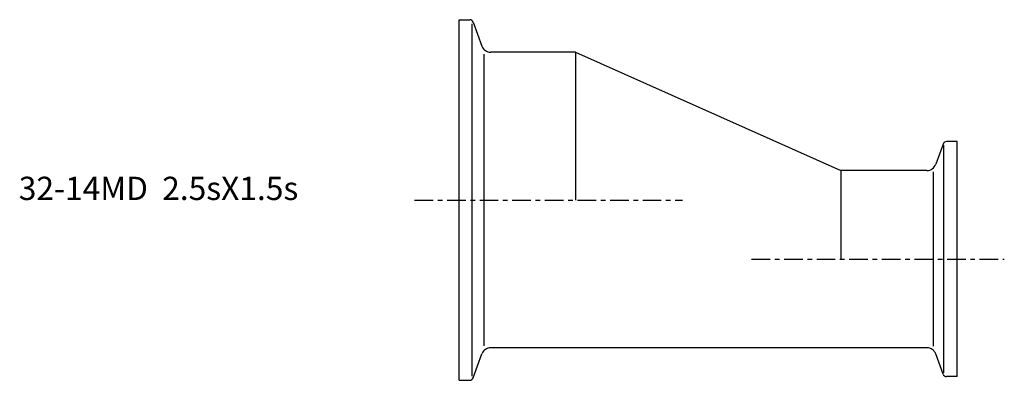
# Model space of a CAD drawing. Extents: x -94 to 117, y -39 to 39.
import ezdxf

# ---------------------------------------------------------------- set-up
doc = ezdxf.new("R2010")
doc.units = 0
doc.header["$MEASUREMENT"] = 0
doc.linetypes.add('CENTER', pattern=[7, 4, -1, 1, -1])
doc.layers.get('0').update_dxf_attribs({"linetype": 'CONTINUOUS'})

msp = doc.modelspace()

# ---------------------------------------------------------------- linework, layer by layer
for p, q in [((0, -38.75), (0, 38.75)), ((0, 38.75), (2.29, 38.75)), ((3.04, 38.22), (4.92, 33.07)), ((2.85, -37.89), (2.85, 37.89)), ((25, 31.75), (6.8, 31.75)), ((25, 31.75), (82, 6.35)), ((25, 31.75), (25, 0)), ((5.4, -31.37), (5.4, 31.37)), ((103.96, 12.02), (102.37, 7.67)), ((104.15, -37.15), (104.15, 11.75)), ((107, 12.55), (104.71, 12.55)), ((107, -37.95), (107, 12.55)), ((82, 6.35), (82, -12.7)), ((100.49, 6.35), (82, 6.35)), ((101.89, -31.42), (101.89, 6.02)), ((3.04, -38.22), (4.92, -33.07)), ((100.49, -31.75), (6.8, -31.75)), ((103.96, -37.42), (102.37, -33.07)), ((107, -37.95), (104.71, -37.95)), ((0, -38.75), (2.29, -38.75))]:
    msp.add_line(p, q)
at = {"linetype": 'CENTER'}
for p, q in [((-9.56, 0), (47.99, 0)), ((62.81, -12.7), (117.1, -12.7))]:
    msp.add_line(p, q, dxfattribs=at)
for centre, radius, start, end in [((2.29, 37.95), 0.8, 20, 90), ((6.8, 33.75), 2, 200, 270), ((104.71, 11.75), 0.8, 90, 160), ((100.49, 8.35), 2, 270, 340), ((6.8, -33.75), 2, 90, 160), ((100.49, -33.75), 2, 20, 90), ((104.71, -37.15), 0.8, 200, 270), ((2.29, -37.95), 0.8, 270, 340)]:
    msp.add_arc(centre, radius, start, end)

# ---------------------------------------------------------------- texts
msp.add_text('32-14MD  2.5sX1.5s', height=5).set_placement((-94.55, 0))

doc.saveas('drawing.dxf')
